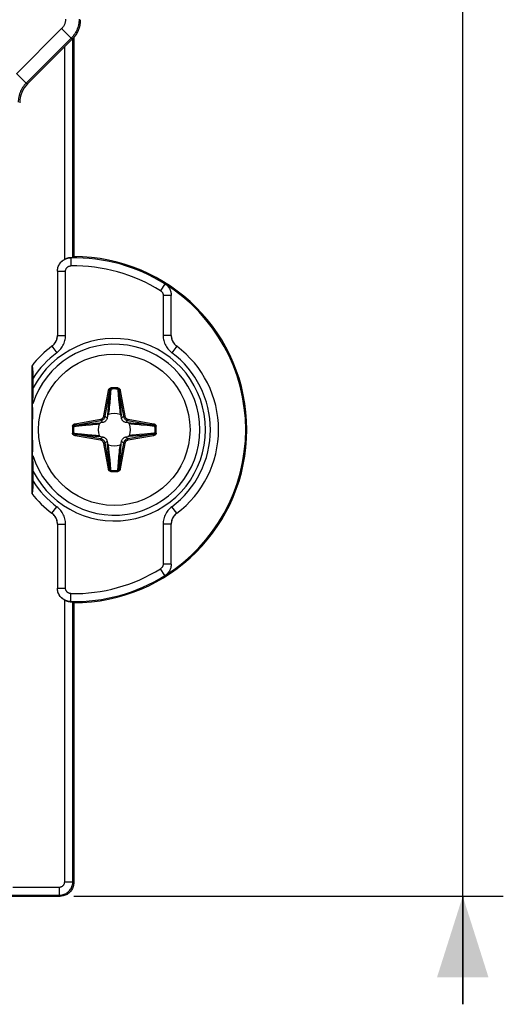
# Model space of a CAD drawing. Units: millimetres. Extents: x -80 to 53, y -61 to 79.
# Drawn here: x 35 to 53, y -61 to -25 of the extents above; entities that cross this region are included whole.
import ezdxf

# ---------------------------------------------------------------- set-up
doc = ezdxf.new("R2010")
doc.units = ezdxf.units.MM
doc.header["$LTSCALE"] = 16.335
doc.layers.get('0').update_dxf_attribs({"linetype": 'CONTINUOUS'})
doc.layers.add('ASSI', color=7, linetype='CONTINUOUS')
doc.layers.add('RACCORDO', color=7, linetype='CONTINUOUS')
doc.styles.get("Standard").update_dxf_attribs({"font": 'txt', "width": 0.8})
doc.dimstyles.new('DIMSTYLE_2', dxfattribs={"dimtxt": 3, "dimasz": 3, "dimexe": 1.5, "dimexo": 0.5, "dimgap": 0.75, "dimtad": 1, "dimtxsty": 'STANDARD', "dimblk": '_FILLED', "dimblk1": '_FILLED', "dimblk2": '_FILLED', "dimcen": 0.09, "dimadec": 0, "dimazin": 0, "dimtfac": 1, "dimtofl": 0, "dimtmove": 0, "dimatfit": 3, "dimldrblk": '_FILLED', "dimfxl": 1, "dimtolj": 1, "dimarcsym": 0})

# ---------------------------------------------------------------- blocks, each defined once
blk = doc.blocks.new('_FILLED')
at = {"color": 0, "linetype": 'BYBLOCK'}
blk.add_solid([(0, 0), (-1, 0.317), (-1, -0.317)], dxfattribs=at)
blk = doc.blocks.new('*D1')
at = {"color": 7, "linetype": 'CONTINUOUS'}
for p, q in [((51.868, 57.25), (51.868, 61.25)), ((51.868, 61.25), (51.868, 0)), ((37.483, 57.25), (53.368, 57.25)), ((51.868, -61.25), (51.868, 0)), ((37.483, -57.25), (53.368, -57.25)), ((51.868, -57.25), (51.868, -61.25))]:
    blk.add_line(p, q, dxfattribs=at)
at = {"color": 7, "linetype": 'CONTINUOUS', "xscale": 3, "yscale": 3, "zscale": 3}
for p, rotation in [((51.868, 57.25), 270), ((51.868, -57.25), 90)]:
    blk.add_blockref('_FILLED', p, dxfattribs=dict(at, rotation=rotation))
at = {"color": 7, "linetype": 'CONTINUOUS', "insert": (48.118, 0), "char_height": 3, "width": 14.46429, "attachment_point": 2, "rotation": 90, "line_spacing_factor": 0.9}
blk.add_mtext('114,5', dxfattribs=at)

msp = doc.modelspace()

# ---------------------------------------------------------------- linework, layer by layer
at = {"color": 253, "linetype": 'CONTINUOUS'}
for p, q in [((37.148, -33.697), (37.148, -25.835)), ((37.447, -33.635), (37.447, -25.534)), ((37.366, -33.64), (37.368, -33.641)), ((37.368, -33.641), (37.374, -33.941)), ((36.877, -34.141), (37.177, -34.141)), ((36.877, -34.141), (36.877, -34.141)), ((36.879, -34.105), (36.879, -34.104)), ((36.882, -34.069), (36.883, -34.067)), ((36.889, -34.033), (36.89, -34.031)), ((37.177, -36.51), (37.177, -34.141)), ((40.853, -34.607), (40.694, -34.861)), ((40.853, -34.607), (40.853, -34.607)), ((41.017, -34.774), (41.033, -34.803)), ((41.088, -35.031), (40.788, -35.031)), ((40.788, -35.031), (40.788, -36.51)), ((41.088, -35.031), (41.088, -35.031)), ((36.877, -36.51), (37.177, -36.51)), ((36.877, -36.51), (36.877, -36.51)), ((41.088, -36.51), (40.788, -36.51)), ((41.088, -36.51), (41.088, -36.51)), ((36.676, -36.911), (36.676, -36.911)), ((36.676, -36.911), (36.856, -37.151)), ((41.289, -36.911), (41.109, -37.151)), ((41.289, -36.911), (41.289, -36.911)), ((36.676, -43.089), (36.856, -42.849)), ((41.289, -43.089), (41.109, -42.849)), ((36.676, -43.089), (36.676, -43.089)), ((41.289, -43.089), (41.289, -43.089)), ((36.877, -43.49), (37.177, -43.49)), ((36.877, -43.49), (36.877, -43.49)), ((37.177, -45.859), (37.177, -43.49)), ((41.088, -43.49), (40.788, -43.49)), ((40.788, -43.49), (40.788, -44.969)), ((41.088, -43.49), (41.088, -43.49)), ((40.853, -45.393), (40.694, -45.139)), ((41.088, -44.969), (40.788, -44.969)), ((41.088, -44.969), (41.088, -44.969)), ((40.853, -45.393), (40.853, -45.393)), ((41.033, -45.197), (41.017, -45.226)), ((36.877, -45.859), (37.177, -45.859)), ((36.877, -45.859), (36.877, -45.859)), ((36.89, -45.969), (36.889, -45.967)), ((37.368, -46.359), (37.374, -46.059)), ((37.148, -56.715), (37.148, -46.303)), ((37.366, -46.36), (37.368, -46.359)), ((37.447, -56.715), (37.447, -46.365)), ((37.148, -56.715), (37.447, -56.715)), ((37.482, -56.75), (37.447, -56.715)), ((35.229, -56.915), (36.948, -56.915)), ((36.948, -56.915), (36.948, -57.215)), ((34.745, -57.215), (36.948, -57.215)), ((36.983, -57.25), (36.948, -57.215))]:
    msp.add_line(p, q, dxfattribs=at)
at = {"color": 7, "linetype": 'CONTINUOUS'}
for p, q in [((37.482, -25.497), (37.482, -33.6)), ((37.397, -33.638), (37.353, -33.64)), ((37.421, -33.637), (37.397, -33.638)), ((37.482, -33.6), (37.447, -33.635)), ((36.877, -34.141), (36.877, -36.51)), ((41.088, -36.51), (41.088, -35.031)), ((35.93, -37.646), (35.93, -42.354)), ((35.982, -38.455), (35.982, -38.057)), ((35.962, -39.177), (35.973, -38.905)), ((35.973, -38.905), (35.978, -38.768)), ((35.973, -41.095), (35.962, -40.824)), ((35.982, -41.908), (35.982, -41.485)), ((36.877, -43.49), (36.877, -45.859)), ((41.088, -44.969), (41.088, -43.49)), ((37.353, -46.36), (37.397, -46.362)), ((37.482, -46.4), (37.447, -46.365)), ((37.482, -46.4), (37.482, -56.75)), ((34.483, -57.25), (36.983, -57.25))]:
    msp.add_line(p, q, dxfattribs=at)
for points in [[(36.877, -34.141), (36.879, -34.105), (36.882, -34.069), (36.889, -34.033), (36.898, -33.998), (36.91, -33.963), (36.925, -33.929), (36.941, -33.896), (36.96, -33.865), (36.981, -33.836), (37.005, -33.808), (37.03, -33.782), (37.056, -33.758), (37.085, -33.735), (37.115, -33.715), (37.148, -33.697)], [(37.353, -33.64), (37.339, -33.641), (37.323, -33.643), (37.307, -33.645), (37.289, -33.648), (37.271, -33.652), (37.251, -33.657), (37.231, -33.663), (37.211, -33.669), (37.19, -33.678), (37.169, -33.687), (37.148, -33.697)], [(37.447, -33.635), (37.446, -33.636), (37.443, -33.636), (37.437, -33.636), (37.43, -33.637), (37.421, -33.637)], [(40.853, -34.607), (40.881, -34.626), (40.907, -34.646), (40.932, -34.668), (40.956, -34.692), (40.978, -34.718), (40.998, -34.745), (41.017, -34.773), (41.033, -34.803), (41.047, -34.833), (41.059, -34.865), (41.07, -34.897), (41.078, -34.93), (41.083, -34.963), (41.087, -34.997), (41.088, -35.031)], [(36.676, -36.911), (36.707, -36.886), (36.735, -36.859), (36.761, -36.831), (36.784, -36.8), (36.806, -36.768), (36.824, -36.734), (36.84, -36.699), (36.853, -36.662), (36.864, -36.625), (36.871, -36.587), (36.876, -36.549), (36.877, -36.51)], [(41.088, -36.51), (41.089, -36.549), (41.094, -36.587), (41.101, -36.625), (41.111, -36.662), (41.125, -36.699), (41.141, -36.734), (41.159, -36.768), (41.181, -36.8), (41.204, -36.831), (41.23, -36.859), (41.258, -36.886), (41.289, -36.911)], [(35.982, -38.057), (35.982, -38.022), (35.982, -37.989), (35.981, -37.957), (35.98, -37.926), (35.979, -37.896), (35.977, -37.868), (35.976, -37.841), (35.974, -37.816), (35.972, -37.792), (35.97, -37.77), (35.968, -37.749), (35.965, -37.73), (35.963, -37.712), (35.96, -37.696), (35.957, -37.682), (35.954, -37.67), (35.951, -37.66), (35.948, -37.652), (35.944, -37.646), (35.941, -37.643), (35.937, -37.641), (35.934, -37.642), (35.931, -37.645)], [(35.978, -38.768), (35.979, -38.703), (35.981, -38.638), (35.982, -38.576), (35.982, -38.515), (35.982, -38.455)], [(35.962, -39.177), (35.957, -39.304), (35.953, -39.432), (35.95, -39.558), (35.947, -39.685), (35.946, -39.811), (35.945, -39.937), (35.945, -40.063), (35.946, -40.189), (35.947, -40.315), (35.95, -40.442), (35.953, -40.568), (35.957, -40.696), (35.962, -40.824)], [(35.982, -41.485), (35.982, -41.424), (35.981, -41.362), (35.979, -41.297), (35.978, -41.232), (35.973, -41.095)], [(35.931, -42.355), (35.934, -42.358), (35.937, -42.359), (35.941, -42.358), (35.944, -42.354), (35.948, -42.348), (35.951, -42.34), (35.954, -42.33), (35.957, -42.318), (35.96, -42.304), (35.963, -42.288), (35.965, -42.271), (35.968, -42.251), (35.97, -42.231), (35.972, -42.208), (35.974, -42.185), (35.976, -42.159), (35.977, -42.133), (35.979, -42.104), (35.98, -42.075), (35.981, -42.044), (35.982, -42.011), (35.982, -41.978), (35.982, -41.943), (35.982, -41.908)], [(36.877, -43.49), (36.876, -43.451), (36.871, -43.413), (36.864, -43.375), (36.853, -43.338), (36.84, -43.301), (36.824, -43.266), (36.806, -43.232), (36.784, -43.2), (36.761, -43.169), (36.735, -43.141), (36.707, -43.114), (36.676, -43.089)], [(41.289, -43.089), (41.258, -43.114), (41.23, -43.141), (41.204, -43.169), (41.181, -43.2), (41.159, -43.232), (41.141, -43.266), (41.125, -43.301), (41.111, -43.338), (41.101, -43.375), (41.094, -43.413), (41.089, -43.451), (41.088, -43.49)], [(41.088, -44.969), (41.087, -45.003), (41.083, -45.037), (41.078, -45.07), (41.07, -45.103), (41.059, -45.135), (41.047, -45.166), (41.033, -45.197), (41.017, -45.226), (40.998, -45.255), (40.978, -45.282), (40.956, -45.308), (40.932, -45.332), (40.907, -45.354), (40.881, -45.375), (40.853, -45.393)], [(37.148, -46.303), (37.115, -46.285), (37.085, -46.265), (37.057, -46.243), (37.03, -46.219), (37.005, -46.192), (36.982, -46.165), (36.96, -46.135), (36.941, -46.104), (36.925, -46.071), (36.91, -46.037), (36.898, -46.002), (36.889, -45.967), (36.882, -45.931), (36.879, -45.895), (36.877, -45.859)], [(37.148, -46.303), (37.169, -46.313), (37.19, -46.322), (37.211, -46.331), (37.231, -46.337), (37.251, -46.343), (37.271, -46.348), (37.289, -46.352), (37.307, -46.355), (37.323, -46.357), (37.339, -46.359), (37.353, -46.36)], [(37.397, -46.362), (37.421, -46.363), (37.43, -46.363), (37.437, -46.364), (37.443, -46.364), (37.446, -46.364), (37.447, -46.365)], [(37.482, -56.75), (37.481, -56.787), (37.477, -56.824), (37.47, -56.861), (37.46, -56.897), (37.448, -56.933), (37.433, -56.967), (37.415, -57), (37.396, -57.032), (37.374, -57.062), (37.349, -57.09), (37.323, -57.117), (37.294, -57.141), (37.264, -57.163), (37.233, -57.183), (37.2, -57.2), (37.165, -57.215), (37.13, -57.228), (37.094, -57.237), (37.057, -57.244), (37.02, -57.249), (36.983, -57.25)]]:
    msp.add_lwpolyline(points, dxfattribs=at)
at = {"color": 253, "linetype": 'CONTINUOUS'}
for points in [[(36.898, -33.998), (36.899, -33.995), (36.911, -33.96), (36.926, -33.927), (36.943, -33.894), (36.962, -33.862), (36.984, -33.832), (37.008, -33.804), (37.034, -33.778), (37.062, -33.754), (37.091, -33.731), (37.122, -33.711), (37.155, -33.694), (37.188, -33.678), (37.223, -33.666), (37.259, -33.656), (37.295, -33.648), (37.331, -33.643), (37.368, -33.641)], [(37.177, -34.141), (37.178, -34.126), (37.179, -34.112), (37.182, -34.097), (37.186, -34.083), (37.191, -34.069), (37.197, -34.055), (37.203, -34.042), (37.211, -34.03), (37.22, -34.018), (37.23, -34.006), (37.24, -33.996), (37.251, -33.986), (37.263, -33.977), (37.275, -33.969), (37.288, -33.962), (37.302, -33.956), (37.316, -33.951), (37.33, -33.947), (37.344, -33.944), (37.359, -33.942), (37.374, -33.941)], [(40.694, -34.861), (40.705, -34.869), (40.716, -34.877), (40.726, -34.886), (40.735, -34.895), (40.744, -34.906), (40.752, -34.916), (40.759, -34.928), (40.766, -34.94), (40.772, -34.952), (40.776, -34.964), (40.78, -34.977), (40.784, -34.99), (40.786, -35.004), (40.787, -35.017), (40.788, -35.031)], [(36.676, -36.911), (36.701, -36.891), (36.724, -36.871), (36.745, -36.848), (36.766, -36.825), (36.784, -36.8), (36.802, -36.775), (36.817, -36.748), (36.831, -36.72), (36.843, -36.692), (36.854, -36.662), (36.862, -36.633), (36.869, -36.602), (36.873, -36.572), (36.876, -36.541), (36.877, -36.51)], [(36.856, -37.151), (36.895, -37.12), (36.932, -37.087), (36.966, -37.051), (36.999, -37.014), (37.029, -36.974), (37.056, -36.933), (37.081, -36.89), (37.103, -36.846), (37.123, -36.801), (37.139, -36.754), (37.153, -36.706), (37.164, -36.658), (37.171, -36.609), (37.176, -36.56), (37.177, -36.51)], [(40.788, -36.51), (40.789, -36.56), (40.794, -36.609), (40.801, -36.658), (40.812, -36.706), (40.826, -36.754), (40.842, -36.801), (40.862, -36.846), (40.884, -36.891), (40.909, -36.933), (40.936, -36.974), (40.966, -37.014), (40.999, -37.051), (41.033, -37.087), (41.07, -37.12), (41.109, -37.151)], [(41.088, -36.51), (41.089, -36.541), (41.091, -36.572), (41.096, -36.602), (41.103, -36.633), (41.111, -36.663), (41.122, -36.692), (41.134, -36.72), (41.148, -36.748), (41.163, -36.775), (41.181, -36.8), (41.199, -36.825), (41.22, -36.848), (41.241, -36.871), (41.264, -36.891), (41.289, -36.911)], [(37.177, -43.49), (37.176, -43.44), (37.171, -43.391), (37.164, -43.342), (37.153, -43.294), (37.139, -43.246), (37.123, -43.199), (37.103, -43.154), (37.081, -43.109), (37.056, -43.067), (37.029, -43.026), (36.998, -42.986), (36.966, -42.949), (36.932, -42.913), (36.895, -42.88), (36.856, -42.849)], [(41.109, -42.849), (41.07, -42.88), (41.033, -42.913), (40.999, -42.949), (40.966, -42.986), (40.936, -43.026), (40.909, -43.067), (40.884, -43.11), (40.862, -43.154), (40.842, -43.199), (40.826, -43.246), (40.812, -43.294), (40.801, -43.342), (40.794, -43.391), (40.789, -43.44), (40.788, -43.49)], [(36.877, -43.49), (36.876, -43.459), (36.873, -43.428), (36.869, -43.398), (36.862, -43.367), (36.854, -43.337), (36.843, -43.308), (36.831, -43.28), (36.817, -43.252), (36.802, -43.225), (36.784, -43.2), (36.766, -43.175), (36.745, -43.152), (36.724, -43.129), (36.701, -43.109), (36.676, -43.089)], [(41.289, -43.089), (41.264, -43.109), (41.241, -43.129), (41.22, -43.152), (41.199, -43.175), (41.181, -43.2), (41.163, -43.225), (41.148, -43.252), (41.134, -43.28), (41.122, -43.308), (41.111, -43.338), (41.103, -43.367), (41.096, -43.398), (41.091, -43.428), (41.089, -43.459), (41.088, -43.49)], [(40.788, -44.969), (40.787, -44.983), (40.786, -44.996), (40.784, -45.01), (40.78, -45.023), (40.776, -45.036), (40.771, -45.048), (40.766, -45.06), (40.759, -45.072), (40.752, -45.084), (40.744, -45.094), (40.735, -45.105), (40.726, -45.114), (40.716, -45.123), (40.705, -45.131), (40.694, -45.139)], [(37.374, -46.059), (37.359, -46.058), (37.344, -46.056), (37.33, -46.053), (37.316, -46.049), (37.302, -46.044), (37.288, -46.038), (37.275, -46.031), (37.263, -46.023), (37.251, -46.014), (37.24, -46.004), (37.229, -45.994), (37.22, -45.982), (37.211, -45.97), (37.203, -45.958), (37.197, -45.945), (37.191, -45.931), (37.186, -45.917), (37.182, -45.903), (37.179, -45.888), (37.178, -45.874), (37.177, -45.859)], [(36.883, -45.933), (36.879, -45.896), (36.879, -45.895)], [(37.368, -46.359), (37.331, -46.357), (37.295, -46.352), (37.259, -46.344), (37.223, -46.334), (37.188, -46.322), (37.155, -46.306), (37.122, -46.289), (37.091, -46.269), (37.062, -46.247), (37.034, -46.222), (37.008, -46.196), (36.984, -46.168), (36.962, -46.138), (36.943, -46.106), (36.926, -46.073), (36.911, -46.04), (36.899, -46.005), (36.898, -46.002)], [(36.948, -56.915), (36.963, -56.914), (36.977, -56.913), (36.992, -56.91), (37.006, -56.906), (37.021, -56.901), (37.034, -56.895), (37.047, -56.888), (37.06, -56.88), (37.072, -56.871), (37.083, -56.862), (37.094, -56.851), (37.104, -56.84), (37.113, -56.828), (37.121, -56.815), (37.128, -56.802), (37.134, -56.788), (37.139, -56.774), (37.143, -56.76), (37.145, -56.745), (37.147, -56.73), (37.148, -56.715)], [(36.948, -57.215), (36.985, -57.214), (37.022, -57.209), (37.059, -57.202), (37.095, -57.193), (37.13, -57.18), (37.164, -57.165), (37.197, -57.148), (37.229, -57.128), (37.259, -57.106), (37.288, -57.082), (37.314, -57.055), (37.338, -57.027), (37.361, -56.997), (37.38, -56.965), (37.398, -56.932), (37.413, -56.898), (37.425, -56.862), (37.435, -56.826), (37.442, -56.79), (37.446, -56.752), (37.447, -56.715)]]:
    msp.add_lwpolyline(points, dxfattribs=at)
at = {"color": 7, "linetype": 'CONTINUOUS'}
msp.add_circle((38.982, -40), 2.8, dxfattribs=at)
at = {"color": 253, "linetype": 'CONTINUOUS'}
for centre, radius, start, end in [((37.482, -40), 6.36, 57.9997, 91.0289), ((37.482, -40), 6.06, 58.0002, 91.0289), ((38.982, -40), 3.374, 207.2418, 152.7582), ((38.982, -40), 3.162, 197.5172, 162.4828), ((38.982, -40), 3.555, 126.7389, 147.5475), ((38.982, -40), 3.555, 306.7389, 53.2611), ((38.982, -40), 3.555, 212.4525, 233.2611), ((37.482, -40), 6.06, 268.9711, 301.9998), ((37.482, -40), 6.36, 268.9711, 302.0003)]:
    msp.add_arc(centre, radius, start, end, dxfattribs=at)
at = {"color": 7, "linetype": 'CONTINUOUS'}
for centre, radius, start, end in [((37.482, -40), 6.4, 270, 90), ((37.482, -40), 6.36, 302.0003, 57.9997), ((38.982, -40), 3.855, 126.7395, 142.3619), ((38.982, -40), 3.855, 306.7395, 53.2605), ((38.982, -40), 3.855, 217.6381, 233.2605)]:
    msp.add_arc(centre, radius, start, end, dxfattribs=at)
for start_param, end_param in [(2.421235, 2.421625), (-2.421625, -2.421235)]:
    msp.add_ellipse((38.627, -40), major_axis=(3.588, 0), ratio=0.995088, start_param=start_param, end_param=end_param, dxfattribs=at)
at = {"layer": 'ASSI', "color": 253, "linetype": 'CONTINUOUS'}
for p, q in [((37.033, -25.167), (35.361, -26.84)), ((37.387, -25.521), (37.033, -25.167)), ((37.387, -25.521), (35.722, -27.185)), ((37.387, -25.521), (37.44, -25.543)), ((35.722, -27.185), (35.369, -26.832)), ((35.722, -27.185), (35.775, -27.207))]:
    msp.add_line(p, q, dxfattribs=at)
at = {"layer": 'ASSI', "color": 7, "linetype": 'CONTINUOUS'}
msp.add_line((35.775, -27.207), (37.44, -25.543), dxfattribs=at)
at = {"layer": 'ASSI', "color": 253, "linetype": 'CONTINUOUS'}
for points in [[(37.18, -24.814), (37.179, -24.84), (37.177, -24.866), (37.174, -24.892), (37.169, -24.918), (37.163, -24.943), (37.155, -24.968), (37.147, -24.993), (37.137, -25.017), (37.125, -25.041), (37.113, -25.064), (37.099, -25.086), (37.084, -25.108), (37.068, -25.129), (37.051, -25.148), (37.033, -25.167)], [(37.679, -24.814), (37.678, -24.866), (37.674, -24.919), (37.667, -24.97), (37.658, -25.022), (37.645, -25.073), (37.631, -25.123), (37.613, -25.172), (37.593, -25.221), (37.571, -25.268), (37.546, -25.314), (37.518, -25.358), (37.489, -25.401), (37.457, -25.443), (37.423, -25.483), (37.387, -25.521)], [(35.722, -27.185), (35.687, -27.222), (35.654, -27.261), (35.622, -27.302), (35.592, -27.345), (35.564, -27.39), (35.539, -27.437), (35.516, -27.485), (35.496, -27.534), (35.478, -27.584), (35.463, -27.635), (35.451, -27.687), (35.441, -27.738), (35.435, -27.79), (35.431, -27.841), (35.429, -27.892)]]:
    msp.add_lwpolyline(points, dxfattribs=at)
at = {"layer": 'ASSI', "color": 7, "linetype": 'CONTINUOUS'}
for centre, major_axis in [((36.732, -24.836), (0.925, -0.383)), ((36.483, -27.914), (-0.925, 0.383))]:
    msp.add_ellipse(centre, major_axis=major_axis, ratio=0.999286, start_param=-0.392447, end_param=0.392447, dxfattribs=at)
at = {"layer": 'RACCORDO', "color": 253, "linetype": 'CONTINUOUS'}
for p, q in [((38.596, -39.492), (38.762, -38.55)), ((38.645, -39.5), (38.811, -38.558)), ((38.762, -38.55), (38.811, -38.558)), ((38.811, -38.558), (38.804, -38.637)), ((38.859, -38.498), (38.832, -38.791)), ((38.855, -38.454), (38.859, -38.498)), ((39.11, -38.454), (39.106, -38.498)), ((39.203, -38.55), (39.154, -38.558)), ((39.154, -38.558), (39.32, -39.5)), ((39.203, -38.55), (39.369, -39.492)), ((38.78, -38.918), (38.748, -39.29)), ((38.792, -38.784), (38.78, -38.918)), ((38.798, -38.712), (38.792, -38.784)), ((38.804, -38.637), (38.798, -38.712)), ((38.832, -38.791), (38.811, -39.009)), ((39.142, -38.888), (39.159, -39.064)), ((39.164, -38.675), (39.17, -38.748)), ((39.17, -38.748), (39.179, -38.852)), ((39.179, -38.852), (39.219, -39.31)), ((38.786, -39.253), (38.777, -39.33)), ((38.795, -39.166), (38.786, -39.253)), ((38.811, -39.009), (38.795, -39.166)), ((39.159, -39.064), (39.172, -39.188)), ((39.172, -39.188), (39.181, -39.273)), ((39.219, -39.31), (39.236, -39.495)), ((37.532, -39.779), (38.474, -39.613)), ((37.541, -39.828), (38.483, -39.662)), ((38.474, -39.613), (38.483, -39.662)), ((38.554, -39.734), (38.483, -39.662)), ((38.596, -39.492), (38.645, -39.5)), ((38.716, -39.572), (38.645, -39.5)), ((38.777, -39.33), (38.772, -39.381)), ((39.191, -39.365), (39.197, -39.413)), ((39.197, -39.413), (39.201, -39.443)), ((39.249, -39.572), (39.32, -39.5)), ((39.369, -39.492), (39.32, -39.5)), ((39.411, -39.734), (39.482, -39.662)), ((39.491, -39.613), (39.482, -39.662)), ((39.482, -39.662), (40.424, -39.828)), ((39.491, -39.613), (40.433, -39.779)), ((37.437, -39.873), (37.48, -39.876)), ((37.48, -39.876), (37.669, -39.859)), ((37.532, -39.779), (37.541, -39.828)), ((37.657, -39.818), (37.731, -39.812)), ((37.669, -39.859), (37.932, -39.834)), ((37.731, -39.812), (37.835, -39.803)), ((37.835, -39.803), (38.292, -39.763)), ((37.932, -39.834), (38.099, -39.818)), ((38.099, -39.818), (38.193, -39.808)), ((38.193, -39.808), (38.275, -39.799)), ((38.275, -39.799), (38.347, -39.791)), ((38.292, -39.763), (38.478, -39.746)), ((38.347, -39.791), (38.396, -39.785)), ((38.396, -39.785), (38.426, -39.782)), ((39.653, -39.795), (39.602, -39.789)), ((39.73, -39.804), (39.653, -39.795)), ((40.066, -39.798), (39.695, -39.765)), ((39.818, -39.813), (39.73, -39.804)), ((39.974, -39.829), (39.818, -39.813)), ((40.192, -39.849), (39.974, -39.829)), ((40.2, -39.809), (40.066, -39.798)), ((40.485, -39.876), (40.192, -39.849)), ((40.271, -39.815), (40.2, -39.809)), ((40.346, -39.822), (40.271, -39.815)), ((40.424, -39.828), (40.346, -39.822)), ((40.433, -39.779), (40.424, -39.828)), ((40.528, -39.873), (40.485, -39.876)), ((37.437, -40.127), (37.48, -40.124)), ((37.48, -40.124), (37.773, -40.151)), ((37.532, -40.221), (37.541, -40.172)), ((38.474, -40.387), (37.532, -40.221)), ((37.541, -40.172), (37.619, -40.178)), ((38.483, -40.338), (37.541, -40.172)), ((37.619, -40.178), (37.694, -40.185)), ((37.694, -40.185), (37.766, -40.191)), ((37.766, -40.191), (37.901, -40.202)), ((37.773, -40.151), (37.991, -40.171)), ((37.901, -40.202), (38.272, -40.235)), ((37.991, -40.171), (38.148, -40.187)), ((38.148, -40.187), (38.236, -40.197)), ((38.236, -40.197), (38.313, -40.205)), ((38.313, -40.205), (38.364, -40.211)), ((38.474, -40.387), (38.483, -40.338)), ((38.554, -40.266), (38.483, -40.338)), ((39.411, -40.266), (39.482, -40.338)), ((40.424, -40.172), (39.482, -40.338)), ((39.491, -40.387), (39.482, -40.338)), ((39.674, -40.237), (39.487, -40.254)), ((40.433, -40.221), (39.491, -40.387)), ((39.586, -40.213), (39.539, -40.218)), ((39.635, -40.207), (39.586, -40.213)), ((39.71, -40.199), (39.635, -40.207)), ((40.131, -40.197), (39.674, -40.237)), ((39.795, -40.19), (39.71, -40.199)), ((39.919, -40.177), (39.795, -40.19)), ((40.095, -40.16), (39.919, -40.177)), ((40.235, -40.188), (40.131, -40.197)), ((40.308, -40.182), (40.235, -40.188)), ((40.433, -40.221), (40.424, -40.172)), ((40.528, -40.127), (40.485, -40.124)), ((38.596, -40.508), (38.645, -40.5)), ((38.762, -41.45), (38.596, -40.508)), ((38.716, -40.428), (38.645, -40.5)), ((38.811, -41.442), (38.645, -40.5)), ((38.746, -40.692), (38.729, -40.505)), ((38.786, -41.148), (38.746, -40.692)), ((38.77, -40.603), (38.764, -40.557)), ((38.776, -40.653), (38.77, -40.603)), ((38.784, -40.727), (38.776, -40.653)), ((38.793, -40.812), (38.784, -40.727)), ((39.32, -40.5), (39.154, -41.442)), ((39.17, -40.835), (39.179, -40.747)), ((39.179, -40.747), (39.187, -40.671)), ((39.185, -41.083), (39.217, -40.712)), ((39.187, -40.671), (39.193, -40.62)), ((39.369, -40.508), (39.203, -41.45)), ((39.249, -40.428), (39.32, -40.5)), ((39.369, -40.508), (39.32, -40.5)), ((38.806, -40.936), (38.793, -40.812)), ((38.823, -41.112), (38.806, -40.936)), ((39.133, -41.21), (39.154, -40.992)), ((39.154, -40.992), (39.17, -40.835)), ((39.173, -41.217), (39.185, -41.083)), ((38.762, -41.45), (38.811, -41.442)), ((38.795, -41.252), (38.786, -41.148)), ((38.801, -41.326), (38.795, -41.252)), ((38.855, -41.546), (38.859, -41.502)), ((39.106, -41.502), (39.133, -41.21)), ((39.11, -41.546), (39.106, -41.502)), ((39.154, -41.442), (39.161, -41.364)), ((39.203, -41.45), (39.154, -41.442)), ((39.161, -41.364), (39.167, -41.289)), ((39.167, -41.289), (39.173, -41.217))]:
    msp.add_line(p, q, dxfattribs=at)
at = {"layer": 'RACCORDO', "color": 7, "linetype": 'CONTINUOUS'}
for p, q in [((38.729, -39.495), (38.716, -39.572)), ((39.249, -39.572), (39.236, -39.495)), ((38.554, -39.734), (38.478, -39.746)), ((39.487, -39.746), (39.411, -39.734)), ((38.478, -40.254), (38.554, -40.266)), ((39.411, -40.266), (39.487, -40.254)), ((38.716, -40.428), (38.729, -40.505)), ((39.236, -40.505), (39.249, -40.428))]:
    msp.add_line(p, q, dxfattribs=at)
at = {"layer": 'RACCORDO', "color": 253, "linetype": 'CONTINUOUS'}
for points in [[(38.762, -38.55), (38.764, -38.54), (38.767, -38.53), (38.77, -38.522), (38.774, -38.513), (38.778, -38.505), (38.783, -38.498), (38.788, -38.492), (38.793, -38.485), (38.799, -38.48), (38.805, -38.475), (38.81, -38.471), (38.816, -38.467), (38.822, -38.464), (38.829, -38.461), (38.835, -38.459), (38.841, -38.457), (38.848, -38.455), (38.855, -38.454)], [(38.811, -38.558), (38.812, -38.552), (38.813, -38.546), (38.815, -38.541), (38.817, -38.535), (38.82, -38.53), (38.822, -38.526), (38.825, -38.522), (38.827, -38.518), (38.83, -38.514), (38.833, -38.511), (38.836, -38.508), (38.839, -38.506), (38.842, -38.504), (38.845, -38.502), (38.849, -38.5), (38.852, -38.499), (38.855, -38.498), (38.859, -38.498)], [(39.106, -38.498), (39.109, -38.498), (39.111, -38.499), (39.114, -38.499), (39.116, -38.5), (39.119, -38.502), (39.122, -38.503), (39.124, -38.505), (39.127, -38.507), (39.13, -38.509), (39.132, -38.511), (39.135, -38.514), (39.137, -38.517), (39.14, -38.52), (39.142, -38.524), (39.144, -38.528), (39.146, -38.532), (39.148, -38.537), (39.15, -38.542), (39.152, -38.547), (39.153, -38.553), (39.154, -38.558)], [(39.106, -38.498), (39.11, -38.537), (39.142, -38.888)], [(39.11, -38.454), (39.115, -38.455), (39.12, -38.456), (39.125, -38.457), (39.13, -38.459), (39.135, -38.46), (39.14, -38.463), (39.146, -38.465), (39.151, -38.468), (39.156, -38.472), (39.161, -38.476), (39.166, -38.48), (39.171, -38.485), (39.176, -38.49), (39.18, -38.496), (39.185, -38.502), (39.189, -38.509), (39.193, -38.516), (39.196, -38.524), (39.199, -38.532), (39.201, -38.541), (39.203, -38.55)], [(39.154, -38.558), (39.157, -38.598), (39.164, -38.675)], [(38.748, -39.29), (38.73, -39.48), (38.729, -39.495)], [(39.181, -39.273), (39.183, -39.293), (39.191, -39.365)], [(38.474, -39.613), (38.488, -39.61), (38.501, -39.606), (38.514, -39.6), (38.528, -39.592), (38.541, -39.583), (38.553, -39.573), (38.563, -39.561), (38.573, -39.548), (38.581, -39.534), (38.587, -39.521), (38.592, -39.506), (38.596, -39.492)], [(38.483, -39.662), (38.501, -39.658), (38.518, -39.652), (38.536, -39.645), (38.554, -39.635), (38.571, -39.623), (38.587, -39.609), (38.602, -39.593), (38.615, -39.576), (38.625, -39.558), (38.634, -39.539), (38.64, -39.52), (38.645, -39.5)], [(38.772, -39.381), (38.766, -39.428), (38.764, -39.443)], [(39.32, -39.5), (39.324, -39.518), (39.33, -39.536), (39.338, -39.554), (39.348, -39.572), (39.36, -39.589), (39.374, -39.605), (39.389, -39.619), (39.407, -39.632), (39.425, -39.643), (39.444, -39.651), (39.463, -39.658), (39.482, -39.662)], [(39.369, -39.492), (39.372, -39.505), (39.377, -39.519), (39.383, -39.532), (39.39, -39.545), (39.399, -39.558), (39.41, -39.57), (39.421, -39.581), (39.434, -39.591), (39.448, -39.599), (39.462, -39.605), (39.476, -39.61), (39.491, -39.613)], [(37.437, -39.873), (37.437, -39.868), (37.438, -39.863), (37.44, -39.858), (37.441, -39.852), (37.443, -39.847), (37.445, -39.842), (37.448, -39.837), (37.451, -39.832), (37.454, -39.827), (37.458, -39.821), (37.462, -39.816), (37.467, -39.812), (37.472, -39.807), (37.478, -39.802), (37.484, -39.798), (37.491, -39.794), (37.498, -39.79), (37.506, -39.787), (37.514, -39.784), (37.523, -39.781), (37.532, -39.779)], [(37.48, -39.876), (37.481, -39.874), (37.481, -39.871), (37.482, -39.869), (37.483, -39.866), (37.484, -39.863), (37.486, -39.861), (37.487, -39.858), (37.489, -39.856), (37.491, -39.853), (37.494, -39.85), (37.497, -39.848), (37.5, -39.845), (37.503, -39.843), (37.507, -39.84), (37.511, -39.838), (37.515, -39.836), (37.52, -39.834), (37.524, -39.832), (37.53, -39.831), (37.535, -39.829), (37.541, -39.828)], [(37.541, -39.828), (37.58, -39.825), (37.657, -39.818)], [(39.695, -39.765), (39.503, -39.748), (39.487, -39.746)], [(39.602, -39.789), (39.554, -39.783), (39.539, -39.782)], [(40.424, -39.828), (40.43, -39.83), (40.436, -39.831), (40.442, -39.833), (40.447, -39.835), (40.452, -39.837), (40.457, -39.839), (40.461, -39.842), (40.465, -39.845), (40.468, -39.848), (40.471, -39.851), (40.474, -39.854), (40.477, -39.857), (40.479, -39.86), (40.481, -39.863), (40.482, -39.866), (40.483, -39.869), (40.484, -39.873), (40.485, -39.876)], [(40.433, -39.779), (40.443, -39.781), (40.452, -39.784), (40.461, -39.787), (40.469, -39.791), (40.477, -39.796), (40.484, -39.8), (40.491, -39.805), (40.497, -39.811), (40.503, -39.816), (40.508, -39.822), (40.512, -39.828), (40.516, -39.834), (40.519, -39.84), (40.522, -39.846), (40.524, -39.852), (40.526, -39.859), (40.527, -39.866), (40.528, -39.873)], [(37.532, -40.221), (37.522, -40.219), (37.513, -40.216), (37.504, -40.213), (37.496, -40.209), (37.488, -40.204), (37.481, -40.2), (37.474, -40.195), (37.468, -40.189), (37.462, -40.184), (37.457, -40.178), (37.453, -40.172), (37.449, -40.166), (37.446, -40.16), (37.443, -40.154), (37.441, -40.148), (37.439, -40.141), (37.438, -40.134), (37.437, -40.127)], [(37.541, -40.172), (37.535, -40.17), (37.529, -40.169), (37.523, -40.167), (37.518, -40.165), (37.513, -40.163), (37.508, -40.161), (37.504, -40.158), (37.5, -40.155), (37.497, -40.152), (37.494, -40.149), (37.491, -40.146), (37.488, -40.143), (37.486, -40.14), (37.484, -40.137), (37.483, -40.134), (37.482, -40.131), (37.481, -40.127), (37.48, -40.124)], [(38.272, -40.235), (38.463, -40.252), (38.478, -40.254)], [(38.364, -40.211), (38.411, -40.217), (38.426, -40.218)], [(38.596, -40.508), (38.593, -40.495), (38.588, -40.481), (38.582, -40.468), (38.575, -40.455), (38.566, -40.442), (38.555, -40.43), (38.543, -40.419), (38.53, -40.409), (38.517, -40.401), (38.503, -40.395), (38.489, -40.39), (38.474, -40.387)], [(38.645, -40.5), (38.641, -40.482), (38.635, -40.464), (38.627, -40.446), (38.617, -40.428), (38.605, -40.411), (38.591, -40.395), (38.576, -40.381), (38.558, -40.368), (38.54, -40.357), (38.521, -40.349), (38.502, -40.342), (38.483, -40.338)], [(39.482, -40.338), (39.464, -40.342), (39.446, -40.348), (39.429, -40.355), (39.411, -40.365), (39.394, -40.377), (39.378, -40.391), (39.363, -40.407), (39.35, -40.424), (39.34, -40.442), (39.331, -40.461), (39.325, -40.48), (39.32, -40.5)], [(39.491, -40.387), (39.477, -40.39), (39.464, -40.394), (39.451, -40.4), (39.437, -40.408), (39.424, -40.417), (39.412, -40.427), (39.402, -40.439), (39.392, -40.452), (39.384, -40.466), (39.378, -40.479), (39.373, -40.494), (39.369, -40.508)], [(40.485, -40.124), (40.445, -40.127), (40.095, -40.16)], [(40.424, -40.172), (40.385, -40.175), (40.308, -40.182)], [(40.485, -40.124), (40.484, -40.126), (40.484, -40.129), (40.483, -40.131), (40.482, -40.134), (40.481, -40.137), (40.479, -40.139), (40.478, -40.142), (40.476, -40.144), (40.474, -40.147), (40.471, -40.15), (40.468, -40.152), (40.465, -40.155), (40.462, -40.157), (40.458, -40.16), (40.454, -40.162), (40.45, -40.164), (40.445, -40.166), (40.441, -40.168), (40.435, -40.169), (40.43, -40.171), (40.424, -40.172)], [(40.528, -40.127), (40.527, -40.132), (40.527, -40.137), (40.525, -40.142), (40.524, -40.148), (40.522, -40.153), (40.52, -40.158), (40.517, -40.163), (40.514, -40.168), (40.511, -40.173), (40.507, -40.179), (40.503, -40.184), (40.498, -40.188), (40.493, -40.193), (40.487, -40.198), (40.481, -40.202), (40.474, -40.206), (40.467, -40.21), (40.459, -40.213), (40.451, -40.216), (40.442, -40.219), (40.433, -40.221)], [(39.193, -40.62), (39.199, -40.572), (39.201, -40.557)], [(39.217, -40.712), (39.235, -40.521), (39.236, -40.505)], [(38.859, -41.502), (38.855, -41.463), (38.823, -41.112)], [(38.855, -41.546), (38.85, -41.545), (38.845, -41.544), (38.84, -41.543), (38.835, -41.541), (38.83, -41.54), (38.825, -41.537), (38.819, -41.535), (38.814, -41.532), (38.809, -41.528), (38.804, -41.524), (38.799, -41.52), (38.794, -41.515), (38.789, -41.51), (38.785, -41.504), (38.78, -41.498), (38.776, -41.491), (38.772, -41.484), (38.769, -41.476), (38.766, -41.468), (38.764, -41.459), (38.762, -41.45)], [(38.811, -41.442), (38.807, -41.402), (38.801, -41.326)], [(38.859, -41.502), (38.856, -41.502), (38.854, -41.501), (38.851, -41.501), (38.849, -41.5), (38.846, -41.498), (38.843, -41.497), (38.841, -41.495), (38.838, -41.493), (38.835, -41.491), (38.833, -41.489), (38.83, -41.486), (38.828, -41.483), (38.825, -41.48), (38.823, -41.476), (38.821, -41.472), (38.819, -41.468), (38.817, -41.463), (38.815, -41.458), (38.813, -41.453), (38.812, -41.447), (38.811, -41.442)], [(39.154, -41.442), (39.153, -41.448), (39.151, -41.454), (39.15, -41.459), (39.148, -41.465), (39.145, -41.47), (39.143, -41.474), (39.14, -41.478), (39.138, -41.482), (39.135, -41.486), (39.132, -41.489), (39.129, -41.492), (39.126, -41.494), (39.123, -41.496), (39.12, -41.498), (39.116, -41.5), (39.113, -41.501), (39.11, -41.502), (39.106, -41.502)], [(39.203, -41.45), (39.201, -41.46), (39.198, -41.47), (39.195, -41.478), (39.191, -41.487), (39.187, -41.495), (39.182, -41.502), (39.177, -41.508), (39.172, -41.515), (39.166, -41.52), (39.16, -41.525), (39.155, -41.529), (39.149, -41.533), (39.143, -41.536), (39.136, -41.539), (39.13, -41.541), (39.124, -41.543), (39.117, -41.545), (39.11, -41.546)]]:
    msp.add_lwpolyline(points, dxfattribs=at)
at = {"layer": 'RACCORDO', "color": 7, "linetype": 'CONTINUOUS'}
for points in [[(38.716, -39.572), (38.712, -39.592), (38.705, -39.612), (38.696, -39.631), (38.686, -39.648), (38.674, -39.664), (38.661, -39.679), (38.646, -39.692), (38.63, -39.704), (38.613, -39.714), (38.594, -39.723), (38.575, -39.729), (38.554, -39.734)], [(38.764, -39.443), (38.755, -39.449), (38.747, -39.455), (38.741, -39.463), (38.735, -39.473), (38.731, -39.483), (38.729, -39.495)], [(39.236, -39.495), (39.234, -39.483), (39.23, -39.473), (39.224, -39.463), (39.218, -39.455), (39.21, -39.449), (39.201, -39.443)], [(39.411, -39.734), (39.391, -39.729), (39.371, -39.723), (39.352, -39.714), (39.335, -39.704), (39.318, -39.692), (39.303, -39.679), (39.29, -39.664), (39.278, -39.647), (39.268, -39.63), (39.26, -39.611), (39.253, -39.592), (39.249, -39.572)], [(38.478, -39.746), (38.466, -39.749), (38.455, -39.753), (38.446, -39.758), (38.438, -39.765), (38.431, -39.773), (38.426, -39.782)], [(39.539, -39.782), (39.534, -39.773), (39.527, -39.765), (39.519, -39.758), (39.51, -39.753), (39.499, -39.749), (39.487, -39.746)], [(38.426, -40.218), (38.431, -40.227), (38.438, -40.235), (38.446, -40.242), (38.455, -40.247), (38.466, -40.251), (38.478, -40.254)], [(38.554, -40.266), (38.574, -40.271), (38.594, -40.277), (38.613, -40.286), (38.63, -40.296), (38.647, -40.308), (38.661, -40.321), (38.675, -40.336), (38.687, -40.353), (38.697, -40.37), (38.705, -40.389), (38.712, -40.408), (38.716, -40.428)], [(39.249, -40.428), (39.253, -40.408), (39.26, -40.388), (39.268, -40.369), (39.279, -40.352), (39.291, -40.336), (39.304, -40.321), (39.319, -40.308), (39.335, -40.296), (39.352, -40.286), (39.371, -40.277), (39.39, -40.271), (39.411, -40.266)], [(39.487, -40.254), (39.499, -40.251), (39.51, -40.247), (39.519, -40.242), (39.527, -40.235), (39.534, -40.227), (39.539, -40.218)], [(38.729, -40.505), (38.731, -40.517), (38.735, -40.527), (38.741, -40.537), (38.747, -40.545), (38.755, -40.551), (38.764, -40.557)], [(39.201, -40.557), (39.21, -40.551), (39.218, -40.545), (39.224, -40.537), (39.23, -40.527), (39.234, -40.517), (39.236, -40.505)]]:
    msp.add_lwpolyline(points, dxfattribs=at)
at = {"layer": 'RACCORDO', "color": 253, "linetype": 'CONTINUOUS'}
for radius, start, end in [(1.551, 85.2896, 94.7104), (1.507, 85.2896, 94.7104), (1.551, 175.2896, 184.7104), (1.507, 175.2896, 184.7104), (1.507, 355.2896, 4.7104), (1.551, 355.2896, 4.7104), (1.507, 265.2896, 274.7104), (1.551, 265.2896, 274.7104)]:
    msp.add_arc((38.982, -40), radius, start, end, dxfattribs=at)
at = {"layer": 'RACCORDO', "color": 7, "linetype": 'CONTINUOUS'}
for start, end in [(68.5774, 111.4226), (158.5774, 201.4226), (338.5774, 21.4226), (248.5774, 291.4226)]:
    msp.add_arc((38.982, -40), 0.598, start, end, dxfattribs=at)

# ---------------------------------------------------------------- dimensions: what is measured, and where the dimension line sits
at = {"color": 7, "linetype": 'CONTINUOUS'}
dim = msp.add_linear_dim(base=(51.868, -57.25), p1=(36.983, 57.25), p2=(36.983, -57.25), angle=270, dimstyle='DIMSTYLE_2', dxfattribs=at)
dim.commit()
dim.dimension.update_dxf_attribs({"geometry": '*D1', "text_midpoint": (51.868, -0.429), "dimtype": 160})

doc.saveas('drawing.dxf')
